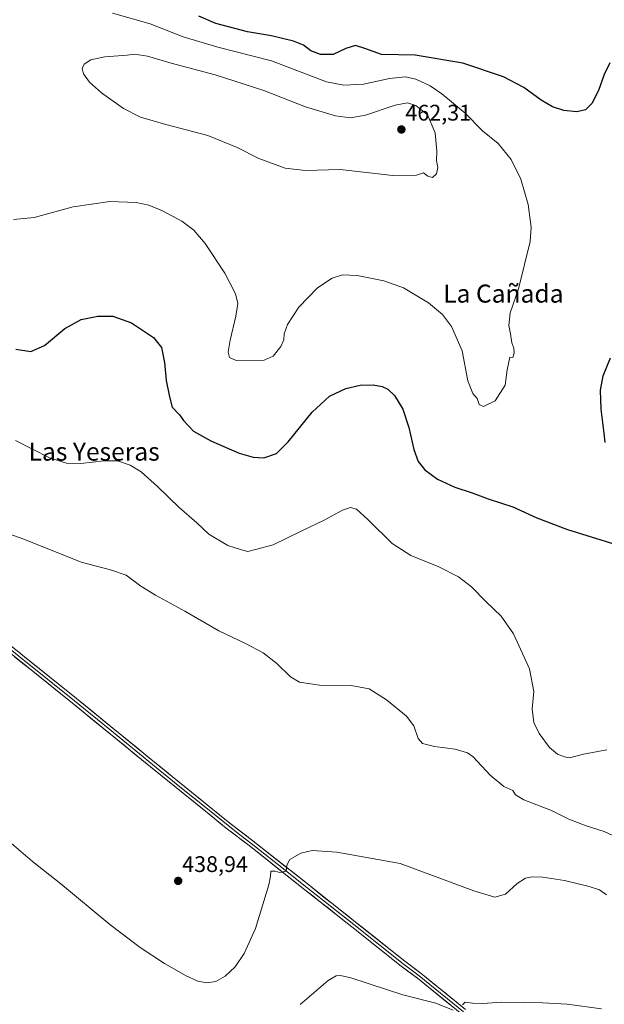
# Model space of a CAD drawing. Units: metres. Extents: x 573553 to 577013, y 4708001 to 4710352.
# Drawn here: x 574940 to 575199, y 4709651 to 4710088 of the extents above; entities that cross this region are included whole.
import ezdxf
from ezdxf.enums import TextEntityAlignment as Align

# ---------------------------------------------------------------- set-up
doc = ezdxf.new("R2010")
doc.units = ezdxf.units.M
doc.header["$MEASUREMENT"] = 0
for name, color, linetype, lineweight in [('Carátula', 7, 'Continuous', 5), ('Curva de nivel maestra', 36, 'Continuous', 30), ('Curva de nivel normal', 36, 'Continuous', 0), ('Layer 0', 7, 'Continuous', 0), ('Punto de cota en terreno', 7, 'Continuous', 0), ('Rótulo de punto de cota en terreno', 19, 'Continuous', 0), ('Texto cartográfico', 19, 'Continuous', 0)]:
    doc.layers.add(name, color=color, linetype=linetype, lineweight=lineweight)
doc.styles.add('Arial', font='txt', dxfattribs={"height": 0.2})

# ---------------------------------------------------------------- blocks, each defined once
blk = doc.blocks.new('*U164')
at = {"layer": 'Curva de nivel normal', "color": 36, "linetype": 'Continuous', "lineweight": 0}
for points in [[(575064.16, 4709651.28, 430), (575076.51, 4709661.85, 430), (575080.07, 4709663.99, 430), (575082.07, 4709664.12, 430), (575086.52, 4709663.16, 430), (575109.66, 4709655.64, 430), (575124.28, 4709651.87, 430), (575131.92, 4709648.82, 430)], [(575136.12, 4709651.14, 430), (575137.22, 4709652.25, 430), (575140.5, 4709651.85, 430), (575145.08, 4709651.77, 430), (575153.34, 4709652.38, 430), (575163.74, 4709652.14, 430), (575171.67, 4709652.08, 430), (575182.46, 4709651.41, 430), (575197.76, 4709649.33, 430)]]:
    blk.add_polyline3d(points, dxfattribs=at)
blk = doc.blocks.new('*U168')
at = {"layer": 'Curva de nivel normal', "color": 36, "linetype": 'Continuous', "lineweight": 0}
blk.add_polyline3d([(574916.28, 4709866.54, 440), (574941.66, 4709857.44, 440), (574967.06, 4709847.3, 440), (574980, 4709843.93, 440), (574986.98, 4709841.5, 440), (574993.56, 4709836.59, 440), (574999.94, 4709832.6, 440), (575012.99, 4709825.54, 440), (575028.08, 4709816.84, 440), (575039.94, 4709811.3, 440), (575047.67, 4709807.1, 440), (575053.82, 4709802.31, 440), (575059.89, 4709796.52, 440), (575063.82, 4709794.14, 440), (575072.71, 4709792.78, 440), (575086.78, 4709792.57, 440), (575094.76, 4709791.13, 440), (575102.38, 4709786.28, 440), (575111.21, 4709779.11, 440), (575114.55, 4709774.82, 440), (575116.39, 4709769.12, 440), (575118.42, 4709766.94, 440), (575123.7, 4709765.62, 440), (575132.86, 4709764.43, 440), (575138.31, 4709762.76, 440), (575140.83, 4709761.04, 440), (575148.3, 4709752.84, 440), (575154.44, 4709747.95, 440), (575158.42, 4709746.1, 440), (575159.62, 4709744.18, 440), (575163.33, 4709742.04, 440), (575175.61, 4709737.24, 440), (575183.21, 4709733.48, 440), (575190.96, 4709730.44, 440), (575198.94, 4709728, 440), (575202.96, 4709726.09, 440)], dxfattribs=at)
blk = doc.blocks.new('*U172')
at = {"layer": 'Curva de nivel normal', "color": 36, "linetype": 'Continuous', "lineweight": 0}
blk.add_polyline3d([(574937.93, 4709901.18, 445), (574953.02, 4709893.54, 445), (574960.54, 4709891.09, 445), (574966.91, 4709891.05, 445), (574977.21, 4709892.23, 445), (574983.15, 4709892.12, 445), (574988.76, 4709890.32, 445), (574993.68, 4709887.3, 445), (575000.88, 4709880.82, 445), (575010.43, 4709871.45, 445), (575018.38, 4709864.74, 445), (575023.7, 4709859.7, 445), (575032, 4709854.7, 445), (575038.07, 4709852.73, 445), (575040.91, 4709851.98, 445), (575044.4, 4709852.84, 445), (575052.12, 4709854.94, 445), (575064.94, 4709861.17, 445), (575074.83, 4709865.83, 445), (575082.84, 4709870.31, 445), (575086.45, 4709871.54, 445), (575089.03, 4709870.72, 445), (575094.31, 4709866.06, 445), (575104.95, 4709855.5, 445), (575113.23, 4709850.28, 445), (575125.55, 4709845.2, 445), (575134.26, 4709840.75, 445), (575140.08, 4709836.4, 445), (575146.55, 4709829.77, 445), (575153.3, 4709823.36, 445), (575158.64, 4709815.5, 445), (575165.75, 4709799.98, 445), (575167.66, 4709789.96, 445), (575167.01, 4709782.23, 445), (575167.72, 4709776.29, 445), (575170.12, 4709771.37, 445), (575174.65, 4709765.21, 445), (575178.16, 4709762.21, 445), (575181.29, 4709760.98, 445), (575183.54, 4709760.52, 445), (575189.73, 4709762.21, 445), (575200.07, 4709764.08, 445)], dxfattribs=at)
blk = doc.blocks.new('5PATER')
at = {"layer": 'Carátula', "linetype": 'Continuous', "lineweight": 5}
h = blk.add_hatch(color=250, dxfattribs=at)
edge = h.paths.add_edge_path()
edge.add_ellipse((0, 0.01), major_axis=(-1.33, -1.34), ratio=0.999422, start_angle=0, end_angle=360)

msp = doc.modelspace()

# ---------------------------------------------------------------- linework, layer by layer
at = {"layer": 'Curva de nivel maestra', "color": 36, "linetype": 'Continuous', "lineweight": 30}
for points in [[(575201.41, 4710068.53, 450), (575198.92, 4710063.36, 450), (575196.43, 4710056.3, 450), (575193.41, 4710050.55, 450), (575190.58, 4710047.7, 450), (575186.73, 4710046.76, 450), (575181, 4710047.44, 450), (575175.99, 4710049.1, 450), (575171, 4710051.95, 450), (575163.23, 4710057.66, 450), (575154.3, 4710062.38, 450), (575136.21, 4710068.32, 450), (575115.05, 4710071.94, 450), (575100.16, 4710072.2, 450), (575092.74, 4710074.96, 450), (575088.66, 4710076.27, 450), (575084.42, 4710074.86, 450), (575078.76, 4710072.29, 450), (575073.14, 4710072.24, 450), (575068.9, 4710073.87, 450), (575065.62, 4710076.42, 450), (575061.22, 4710078.16, 450), (575051.35, 4710080.49, 450), (575040.82, 4710082.25, 450), (575026.68, 4710086.01, 450), (575019.16, 4710089.22, 450)], [(574938.02, 4709941.61, 450), (574944.76, 4709940.59, 450), (574950.78, 4709943.34, 450), (574959.86, 4709950.83, 450), (574967.06, 4709954.85, 450), (574974.42, 4709956.36, 450), (574981.08, 4709956.24, 450), (574989.42, 4709953.3, 450), (574999.08, 4709946.88, 450), (575002.64, 4709942.41, 450), (575003.94, 4709935.79, 450), (575004.76, 4709927.81, 450), (575006.14, 4709920.57, 450), (575007.43, 4709915.94, 450), (575010.61, 4709912.56, 450), (575012.44, 4709910.04, 450), (575014.52, 4709907.9, 450), (575016.84, 4709905.4, 450), (575024.48, 4709901.04, 450), (575037.02, 4709895.65, 450), (575043.28, 4709893.84, 450), (575048.05, 4709893.54, 450), (575053.62, 4709895.49, 450), (575058.75, 4709900.56, 450), (575069.42, 4709913.71, 450), (575077.08, 4709920.78, 450), (575084.42, 4709924.26, 450), (575090.75, 4709925.67, 450), (575096.42, 4709925.9, 450), (575100.45, 4709925.15, 450), (575103.04, 4709923.98, 450), (575105.9, 4709921.2, 450), (575109.61, 4709915.01, 450), (575112.32, 4709906.91, 450), (575114.49, 4709897.18, 450), (575116.49, 4709891.83, 450), (575119.34, 4709888.24, 450), (575125.02, 4709884.03, 450), (575132.74, 4709880.46, 450), (575140.4, 4709877.99, 450), (575147.53, 4709875.42, 450), (575158.45, 4709871.85, 450), (575169.1, 4709866.99, 450), (575182.63, 4709861.7, 450), (575203.62, 4709855.32, 450)], [(575199.32, 4709900.28, 450), (575198.93, 4709904.4, 450), (575197.58, 4709915.06, 450), (575197.31, 4709923.54, 450), (575198.43, 4709929.9, 450), (575201.7, 4709937.87, 450)]]:
    msp.add_polyline3d(points, dxfattribs=at)
at = {"layer": 'Curva de nivel normal', "color": 36, "linetype": 'Continuous', "lineweight": 0}
for points in [[(575145.41, 4709916.24, 455), (575150.57, 4709918.72, 455), (575154.98, 4709925.73, 455), (575155.82, 4709932.56, 455), (575157.04, 4709938.15, 455), (575158.47, 4709938.04, 455), (575159.04, 4709939.94, 455), (575158.87, 4709942.18, 455), (575158.02, 4709944.48, 455), (575157.4, 4709948.43, 455), (575156.65, 4709952.12, 455), (575157.27, 4709957.83, 455), (575160.92, 4709968.4, 455), (575166.09, 4709989.32, 455), (575166.47, 4709995.68, 455), (575165.26, 4710005.83, 455), (575161.91, 4710016.95, 455), (575157.61, 4710025.74, 455), (575151.83, 4710032.86, 455), (575144.91, 4710038.46, 455), (575137.29, 4710046.18, 455), (575126.9, 4710054.79, 455), (575121.76, 4710058.33, 455), (575115.36, 4710061.25, 455), (575110.73, 4710062.28, 455), (575103.71, 4710061.6, 455), (575092.18, 4710059.07, 455), (575083.51, 4710058.68, 455), (575075.84, 4710060.18, 455), (575051.41, 4710069.42, 455), (575027.68, 4710075.42, 455), (575012.26, 4710080.13, 455), (574997.61, 4710085.8, 455), (574981, 4710090.54, 455)], [(575122.75, 4710017.72, 460), (575124.53, 4710019.39, 460), (575125.11, 4710022.1, 460), (575124.55, 4710025.32, 460), (575124.78, 4710029.33, 460), (575123.95, 4710037.5, 460), (575120.64, 4710045.53, 460), (575115.45, 4710049.67, 460), (575111.76, 4710050.8, 460), (575106.24, 4710049.77, 460), (575093.08, 4710045.37, 460), (575086.5, 4710044.11, 460), (575079.8, 4710045.02, 460), (575066.43, 4710049.07, 460), (575048.07, 4710056.3, 460), (575026.43, 4710063.2, 460), (575006.98, 4710068.38, 460), (574996.49, 4710071.56, 460), (574990.65, 4710072.43, 460), (574987.5, 4710071.96, 460), (574977.57, 4710071.26, 460), (574971.31, 4710069.91, 460), (574968.42, 4710067.96, 460), (574967.53, 4710065.96, 460), (574968.05, 4710063.64, 460), (574970.68, 4710059.98, 460), (574976.08, 4710055.26, 460), (574985.76, 4710048.35, 460), (574993.35, 4710044.47, 460), (575004.55, 4710041.18, 460), (575023.25, 4710036.31, 460), (575036.17, 4710031.08, 460), (575045.87, 4710026.11, 460), (575057.52, 4710021.81, 460), (575066.46, 4710020.86, 460), (575081.82, 4710021.3, 460), (575105.17, 4710018.55, 460), (575115.75, 4710018.83, 460), (575118.75, 4710019.78, 460), (575120.75, 4710018.27, 460), (575122.75, 4710017.72, 460)], [(574937.1, 4709999.12, 455), (574946.16, 4710000.05, 455), (574963.57, 4710004.79, 455), (574979.81, 4710007.14, 455), (574991.37, 4710006.69, 455), (574997.02, 4710005.54, 455), (575003.12, 4710003, 455), (575011.64, 4709998.32, 455), (575017.03, 4709994.38, 455), (575022.01, 4709988.44, 455), (575030.68, 4709975.28, 455), (575035.46, 4709966.17, 455), (575036.54, 4709961.85, 455), (575035.65, 4709956.3, 455), (575033.05, 4709945.64, 455), (575032.28, 4709940.3, 455), (575032.85, 4709938.02, 455), (575035.74, 4709936.68, 455), (575048.13, 4709936.83, 455), (575052.14, 4709938.6, 455), (575055.52, 4709942.8, 455), (575056.86, 4709945.87, 455), (575057.1, 4709948.4, 455), (575058.56, 4709952.66, 455), (575063.56, 4709960.3, 455), (575071.86, 4709968.91, 455), (575078.36, 4709973.17, 455), (575082.91, 4709974.54, 455), (575089.4, 4709974.37, 455), (575101.22, 4709971.96, 455), (575109.92, 4709968.77, 455), (575120.97, 4709962.19, 455), (575127.29, 4709957.02, 455), (575131.2, 4709951.78, 455), (575135.89, 4709940.95, 455), (575138.49, 4709927.64, 455), (575140.69, 4709922.02, 455), (575142.54, 4709919.85, 455), (575143.55, 4709917.14, 455), (575145.41, 4709916.24, 455)], [(574932.06, 4709726.17, 435), (574945.5, 4709714.58, 435), (574958.01, 4709704.79, 435), (574979.81, 4709686.7, 435), (574993.27, 4709676.5, 435), (575004.03, 4709669.47, 435), (575013.64, 4709663.93, 435), (575018.75, 4709661.59, 435), (575022.75, 4709660.88, 435), (575026.75, 4709661.5, 435), (575030.9, 4709663.82, 435), (575035.34, 4709667.95, 435), (575039.3, 4709673.91, 435), (575044.34, 4709684.97, 435), (575050.31, 4709704.28, 435), (575050.92, 4709708.1, 435), (575051.1, 4709710.39, 435), (575053.11, 4709710.37, 435), (575055.17, 4709709.78, 435), (575057.95, 4709710.44, 435), (575058.2, 4709713, 435), (575059.61, 4709715.56, 435), (575064.42, 4709718.28, 435), (575069.42, 4709719.55, 435), (575080.42, 4709718.76, 435), (575108.5, 4709713.73, 435), (575141.14, 4709701.63, 435), (575150.4, 4709698.88, 435), (575155.08, 4709700.16, 435), (575160.32, 4709704.84, 435), (575164.05, 4709707.23, 435), (575166.98, 4709707.89, 435), (575171.74, 4709707.74, 435), (575181.28, 4709706.21, 435), (575192.25, 4709703.58, 435), (575196.84, 4709702.08, 435), (575199.9, 4709699.81, 435)]]:
    msp.add_polyline3d(points, dxfattribs=at)
at = {"layer": 'Layer 0', "linetype": 'Continuous', "lineweight": 0}
for points in [[(575135.75, 4709647.02), (575116.09, 4709662.95), (575108.89, 4709668.3), (575087.05, 4709685.69), (575066.22, 4709702.12), (575041.48, 4709721.72), (575031.31, 4709729.48), (575022.14, 4709736.9), (574997.85, 4709756.58), (574963.22, 4709784.79), (574926.49, 4709814.23)], [(574927.34, 4709815.28), (574964.07, 4709785.84), (574981.39, 4709771.74), (574998.71, 4709757.63), (575010.85, 4709747.79), (575022.99, 4709737.95), (575027.56, 4709734.26), (575032.15, 4709730.55), (575037.23, 4709726.67), (575042.31, 4709722.79), (575054.69, 4709712.99), (575067.06, 4709703.19), (575077.48, 4709694.97), (575087.89, 4709686.75), (575109.72, 4709669.37), (575116.92, 4709664.02), (575136.6, 4709648.07)], [(574928.19, 4709816.33), (574964.92, 4709786.89), (574999.56, 4709758.68), (575023.84, 4709739), (575032.98, 4709731.61), (575043.14, 4709723.85), (575067.9, 4709704.25), (575088.73, 4709687.81), (575110.54, 4709670.44), (575117.74, 4709665.09), (575137.45, 4709649.12)]]:
    msp.add_lwpolyline(points, dxfattribs=at)
for points in [[(575132.47, 4709649.68, 429.93), (575129.2, 4709652.33, 430.13), (575125.92, 4709654.99, 430.29), (575122.64, 4709657.64, 430.52), (575119.37, 4709660.3, 430.63), (575116.09, 4709662.95, 430.94), (575112.49, 4709665.63, 431.03), (575108.89, 4709668.3, 431.24), (575105.25, 4709671.2, 431.4), (575101.61, 4709674.1, 431.79), (575097.97, 4709677, 431.92), (575094.33, 4709679.89, 432.07), (575090.69, 4709682.79, 432.37), (575087.05, 4709685.69, 432.54), (575083.58, 4709688.43, 432.63), (575080.11, 4709691.17, 432.79), (575076.64, 4709693.91, 433.31), (575073.16, 4709696.64, 433.37), (575069.69, 4709699.38, 433.68), (575066.22, 4709702.12, 433.96), (575062.69, 4709704.92, 434.17), (575059.15, 4709707.72, 434.55), (575055.62, 4709710.52, 434.85), (575052.08, 4709713.32, 435.24), (575048.55, 4709716.12, 435.53), (575045.01, 4709718.92, 435.89), (575041.48, 4709721.72, 436.15), (575038.09, 4709724.31, 436.38), (575034.7, 4709726.89, 436.7), (575031.31, 4709729.48, 436.83), (575028.25, 4709731.95, 437.1), (575025.2, 4709734.43, 437.19), (575022.14, 4709736.9, 437.33), (575018.67, 4709739.71, 437.34), (575015.2, 4709742.52, 437.49), (575011.73, 4709745.33, 437.5), (575008.26, 4709748.15, 437.56), (575004.79, 4709750.96, 437.66), (575001.32, 4709753.77, 437.6), (574997.85, 4709756.58, 437.68), (574994, 4709759.71, 437.63), (574990.15, 4709762.85, 437.7), (574986.31, 4709765.98, 437.61), (574982.46, 4709769.12, 437.5), (574978.61, 4709772.25, 437.55), (574974.76, 4709775.39, 437.49), (574970.92, 4709778.52, 437.48), (574967.07, 4709781.66, 437.37), (574963.22, 4709784.79, 437.22), (574959.55, 4709787.73, 437.24), (574955.87, 4709790.68, 437.13), (574952.2, 4709793.62, 437.2), (574948.53, 4709796.57, 437.05), (574944.86, 4709799.51, 436.97), (574941.18, 4709802.45, 437.04), (574937.51, 4709805.4, 436.88)], [(574939.21, 4709807.5, 437.04), (574942.88, 4709804.55, 437.13), (574946.56, 4709801.61, 437.09), (574950.23, 4709798.67, 437.21), (574953.9, 4709795.72, 437.22), (574957.57, 4709792.78, 437.28), (574961.25, 4709789.83, 437.37), (574964.92, 4709786.89, 437.3), (574968.77, 4709783.76, 437.41), (574972.62, 4709780.62, 437.44), (574976.47, 4709777.49, 437.52), (574980.32, 4709774.35, 437.59), (574984.16, 4709771.22, 437.58), (574988.01, 4709768.08, 437.67), (574991.86, 4709764.95, 437.73), (574995.71, 4709761.81, 437.69), (574999.56, 4709758.68, 437.75), (575003.03, 4709755.87, 437.68), (575006.5, 4709753.06, 437.74), (575009.97, 4709750.25, 437.62), (575013.43, 4709747.43, 437.57), (575016.9, 4709744.62, 437.54), (575020.37, 4709741.81, 437.43), (575023.84, 4709739, 437.32), (575026.89, 4709736.54, 437.2), (575029.93, 4709734.07, 437.09), (575032.98, 4709731.61, 436.87), (575036.37, 4709729.02, 436.71), (575039.75, 4709726.44, 436.41), (575043.14, 4709723.85, 436.21), (575046.68, 4709721.05, 435.91), (575050.21, 4709718.25, 435.59), (575053.75, 4709715.45, 435.28), (575057.29, 4709712.65, 434.99), (575060.83, 4709709.85, 434.7), (575064.36, 4709707.05, 434.32), (575067.9, 4709704.25, 434.14), (575071.37, 4709701.51, 433.84), (575074.84, 4709698.77, 433.6), (575078.32, 4709696.03, 433.32), (575081.79, 4709693.29, 433.06), (575085.26, 4709690.55, 432.82), (575088.73, 4709687.81, 432.62), (575092.37, 4709684.92, 432.46), (575096, 4709682.02, 432.18), (575099.64, 4709679.13, 432.04), (575103.27, 4709676.23, 431.79), (575106.91, 4709673.34, 431.62), (575110.54, 4709670.44, 431.39), (575114.14, 4709667.77, 431.15), (575117.74, 4709665.09, 430.98), (575121.03, 4709662.43, 430.71), (575124.31, 4709659.77, 430.6), (575127.6, 4709657.11, 430.4), (575130.88, 4709654.44, 430.28), (575134.17, 4709651.78, 430), (575137.45, 4709649.12, 429.85)]]:
    msp.add_polyline3d(points, dxfattribs=at)

# ---------------------------------------------------------------- block references
at = {"layer": 'Curva de nivel normal', "color": 36, "linetype": 'Continuous', "lineweight": 0}
for name in ['*U164', '*U168', '*U172']:
    msp.add_blockref(name, (0, 0), dxfattribs=at)
at = {"layer": 'Punto de cota en terreno', "linetype": 'Continuous', "lineweight": 0}
for p in [(575109, 4710039, 462.31), (575010.06, 4709706.04, 438.94)]:
    msp.add_blockref('5PATER', p, dxfattribs=at)

# ---------------------------------------------------------------- texts
at = {"layer": 'Rótulo de punto de cota en terreno', "color": 19, "linetype": 'Continuous', "lineweight": 0, "style": 'Arial'}
for s, p in [('462,31', (575110.76, 4710040.76)), ('438,94', (575011.82, 4709707.8))]:
    msp.add_text(s, height=7, dxfattribs=at).set_placement(p, align=Align.BOTTOM_LEFT)
at = {"layer": 'Texto cartográfico', "color": 19, "linetype": 'Continuous', "lineweight": 0, "style": 'Arial'}
for s, p in [('La Cañada', (575154.21, 4709966.29)), ('Las Yeseras', (574972.8, 4709896.27))]:
    msp.add_text(s, height=8, dxfattribs=at).set_placement(p, align=Align.MIDDLE_CENTER)

doc.saveas('drawing.dxf')
